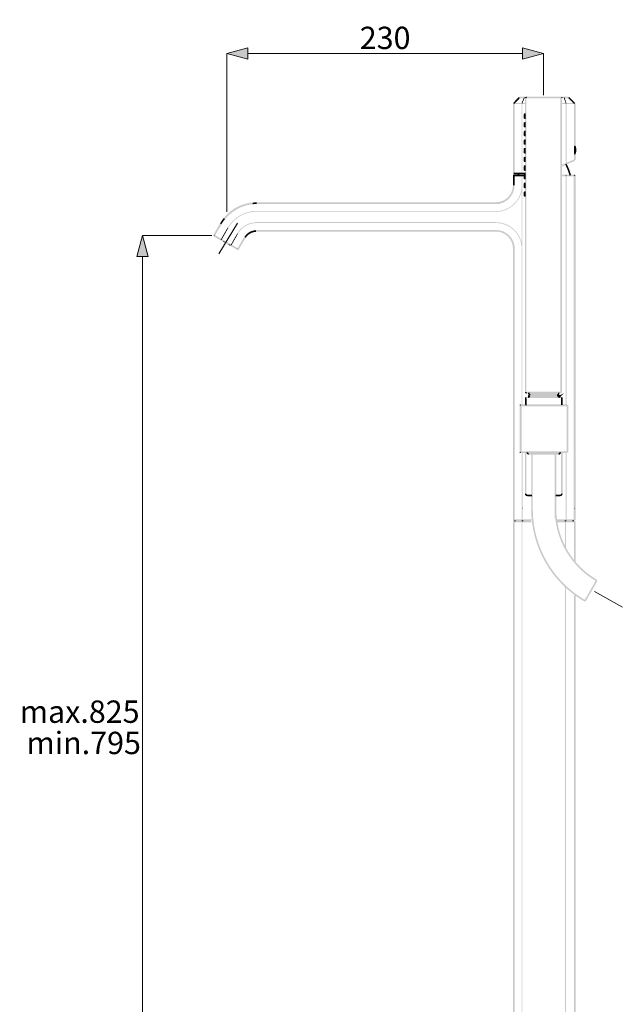
# Model space of a CAD drawing. Units: millimetres. Extents: x 30 to 208, y -295 to -31.
# Drawn here: x 30 to 111, y -163 to -31 of the extents above; entities that cross this region are included whole.
import ezdxf

# ---------------------------------------------------------------- set-up
doc = ezdxf.new("R2010")
doc.units = ezdxf.units.MM
doc.header["$MEASUREMENT"] = 0
doc.layers.add('Чертеж и Рисунок', color=7, linetype='Continuous')
doc.layers.add('Чертеж и Рисунок_Ном._пера__1', color=7, linetype='Continuous', lineweight=13)
doc.layers.add('Чертеж и Рисунок_Ном._пера__5', color=5, linetype='Continuous', lineweight=0)
doc.styles.add('СГЕНЕРИР_СТИЛЬ_1', font='txt')
doc.dimstyles.new('СГЕНЕРИР_СТИЛЬ__2', dxfattribs={"dimtxt": 3, "dimasz": 2.753623, "dimexe": 0.18, "dimexo": 0.4, "dimgap": 0.09, "dimtad": 1, "dimdec": 0, "dimzin": 0, "dimdsep": 46, "dimtxsty": 'СГЕНЕРИР_СТИЛЬ_1', "dimblk": 'ARROWHEAD_5', "dimblk1": 'ARROWHEAD_5', "dimblk2": 'ARROWHEAD_5', "dimcen": 0.09, "dimclrd": 5, "dimclre": 5, "dimclrt": 5, "dimazin": 0, "dimtfac": 1, "dimtdec": 4, "dimtmove": 2, "dimatfit": 3, "dimfxl": 0, "dimtolj": 1, "dimtzin": 0, "dimarcsym": 0})
doc.dimstyles.new('СГЕНЕРИР_СТИЛЬ__3', dxfattribs={"dimtxt": 3, "dimasz": 2.753623, "dimexe": 0.18, "dimexo": 0.4, "dimgap": 0.09, "dimtad": 1, "dimtih": 1, "dimtoh": 1, "dimdec": 0, "dimzin": 0, "dimdsep": 46, "dimtxsty": 'СГЕНЕРИР_СТИЛЬ_1', "dimblk": 'ARROWHEAD_5', "dimblk1": 'ARROWHEAD_5', "dimblk2": 'ARROWHEAD_5', "dimcen": 0.09, "dimclrd": 5, "dimclre": 5, "dimclrt": 5, "dimazin": 0, "dimtfac": 1, "dimtdec": 4, "dimtmove": 0, "dimatfit": 3, "dimfxl": 0, "dimtolj": 1, "dimtzin": 0, "dimarcsym": 0})

# ---------------------------------------------------------------- blocks, each defined once
blk = doc.blocks.new('*D3')
at = {"layer": 'Чертеж и Рисунок_Ном._пера__5', "linetype": 'Continuous', "lineweight": 0}
for points in [[(46.28, -59.59), (45.53, -62.39), (47.03, -62.39)], [(46.28, -208.79), (47.03, -205.99), (45.53, -205.99)]]:
    blk.add_hatch(color=5, dxfattribs=at).paths.add_polyline_path(points)
at = {"layer": 'Чертеж и Рисунок_Ном._пера__5', "color": 5, "linetype": 'Continuous', "lineweight": 0}
for p, q in [((46.28, -59.59), (45.53, -62.39)), ((46.28, -59.59), (47.03, -62.39)), ((55.6, -59.59), (46.28, -59.59)), ((47.03, -62.39), (45.53, -62.39)), ((46.28, -205.99), (46.28, -62.39)), ((46.28, -208.79), (45.53, -205.99)), ((45.53, -205.99), (47.03, -205.99)), ((46.28, -208.79), (47.03, -205.99)), ((88.8, -208.79), (46.28, -208.79))]:
    blk.add_line(p, q, dxfattribs=at)
at = {"layer": 'Чертеж и Рисунок_Ном._пера__5', "color": 5, "lineweight": 0, "char_height": 3, "attachment_point": 7, "style": 'СГЕНЕРИР_СТИЛЬ_1'}
for s, insert in [('\\A1;{\\pql;\\fArial|b0|i0|c204|p38;max.825}', (29.8, -125.02)), ('\\A1;{\\pql;\\fArial|b0|i0|c204|p38; min.795}', (29.78, -129.22))]:
    blk.add_mtext(s, dxfattribs=dict(at, insert=insert))
blk = doc.blocks.new('ARROWHEAD_5')
at = {"linetype": 'Continuous', "lineweight": 0}
blk.add_hatch(color=0, dxfattribs=at).paths.add_polyline_path([(-1, 0.2679), (0, 0), (-1, -0.2679)])
at = {"color": 0, "linetype": 'Continuous', "lineweight": 0}
blk.add_line((0, 0), (-1, 0), dxfattribs=at)
blk = doc.blocks.new('*D4')
at = {"layer": 'Чертеж и Рисунок_Ном._пера__5', "linetype": 'Continuous', "lineweight": 0}
for points in [[(57.62, -35.16), (60.41, -35.91), (60.41, -34.41)], [(100.14, -35.16), (97.34, -34.41), (97.34, -35.91)]]:
    blk.add_hatch(color=5, dxfattribs=at).paths.add_polyline_path(points)
at = {"layer": 'Чертеж и Рисунок_Ном._пера__5', "color": 5, "linetype": 'Continuous', "lineweight": 0}
for p, q in [((57.62, -35.16), (60.41, -34.41)), ((57.62, -35.16), (60.41, -35.91)), ((57.62, -56.41), (57.62, -35.16)), ((60.41, -34.41), (60.41, -35.91)), ((60.41, -35.16), (97.34, -35.16)), ((100.14, -35.16), (97.34, -34.41)), ((97.34, -35.91), (97.34, -34.41)), ((100.14, -35.16), (97.34, -35.91)), ((100.14, -40.77), (100.14, -35.16))]:
    blk.add_line(p, q, dxfattribs=at)
at = {"layer": 'Чертеж и Рисунок_Ном._пера__5', "color": 5, "lineweight": 0, "insert": (75.46, -34.56), "char_height": 3, "attachment_point": 7, "style": 'СГЕНЕРИР_СТИЛЬ_1'}
blk.add_mtext('\\A1;{\\pql;\\fArial|b0|i0|c204|p38;230}', dxfattribs=at)

msp = doc.modelspace()

# ---------------------------------------------------------------- hatches: boundary and pattern name
at = {"layer": 'Чертеж и Рисунок', "linetype": 'Continuous', "lineweight": 0, "true_color": 0x010202}
for points in [[(103.53, -41.17), (103.53, -40.96), (96.9, -40.96), (96.9, -41.17)], [(97.87, -41.17), (97.87, -40.96, 0.090144), (97.81, -40.97, 0.059573), (97.73, -41.01, 0.085561), (97.67, -41.07, 0.157568), (97.64, -41.15), (97.75, -41.15), (97.85, -41.15)], [(97.87, -40.96), (97.87, -41.17), (102.52, -41.17), (102.52, -40.96)], [(102.52, -40.96), (102.52, -41.06), (102.52, -41.15), (102.71, -41.15, 0.413507)], [(96.04, -51.27), (96.25, -51.27), (96.25, -41.86), (96.04, -41.86)], [(96.07, -41.79), (96.22, -41.94), (96.98, -41.13), (96.83, -40.99)], [(97.83, -41.92), (97.83, -41.81), (96.14, -41.81), (96.14, -41.92)], [(97.63, -41.08), (97.53, -41.04), (97.19, -41.84), (97.29, -41.88)], [(97.19, -51.27), (97.29, -51.27), (97.29, -41.86), (97.19, -41.86)], [(97.85, -41.15), (97.64, -41.15), (97.64, -80.6), (97.85, -80.6)], [(102.41, -80.68), (102.62, -80.68), (102.62, -41.06), (102.41, -41.06)], [(104.37, -41.92), (104.37, -41.81), (102.56, -41.81), (102.56, -41.92)], [(103.14, -41.88), (103.24, -41.85), (102.95, -41.04), (102.85, -41.08)], [(103.14, -49.97), (103.24, -49.97), (103.24, -41.86), (103.14, -41.86)], [(103.6, -40.99), (103.45, -41.14), (104.26, -41.94), (104.4, -41.79)], [(104.22, -49.46), (104.44, -49.46), (104.44, -41.86), (104.22, -41.86)], [(97.47, -43.34), (97.58, -43.34), (97.62, -43.34), (97.62, -43.19, 0.413823)], [(97.47, -43.81), (97.68, -43.81), (97.68, -43.38), (97.47, -43.38)], [(97.52, -43.85), (97.73, -43.85), (97.73, -43.3), (97.52, -43.3)], [(97.58, -43.28), (97.58, -43.49), (97.75, -43.49), (97.75, -43.28)], [(97.75, -43.4), (97.75, -43.19), (97.62, -43.19), (97.62, -43.4)], [(97.62, -43.34), (97.62, -43.4, 0.413823), (97.68, -43.34)], [(97.62, -43.81), (97.47, -43.81, 0.413823), (97.62, -43.95), (97.62, -43.85)], [(97.47, -44.52), (97.58, -44.52), (97.62, -44.52), (97.62, -44.37, 0.413823)], [(97.47, -44.94), (97.68, -44.94), (97.68, -44.52), (97.47, -44.52)], [(97.62, -44.94), (97.47, -44.94, 0.413823), (97.62, -45.09), (97.62, -44.99)], [(97.52, -44.99), (97.73, -44.99), (97.73, -44.48), (97.52, -44.48)], [(97.58, -43.7), (97.58, -43.91), (97.75, -43.91), (97.75, -43.7)], [(97.58, -44.42), (97.58, -44.63), (97.75, -44.63), (97.75, -44.42)], [(97.58, -44.84), (97.58, -45.05), (97.75, -45.05), (97.75, -44.84)], [(97.62, -43.74), (97.62, -43.95), (97.75, -43.95), (97.75, -43.74)], [(97.68, -43.81, 0.413823), (97.62, -43.74), (97.62, -43.81)], [(97.75, -44.59), (97.75, -44.37), (97.62, -44.37), (97.62, -44.59)], [(97.62, -44.52), (97.62, -44.59, 0.413823), (97.68, -44.52)], [(97.62, -44.88), (97.62, -45.09), (97.75, -45.09), (97.75, -44.88)], [(97.68, -44.94, 0.413823), (97.62, -44.88), (97.62, -44.94)], [(97.47, -45.66), (97.58, -45.66), (97.62, -45.66), (97.62, -45.51, 0.413823)], [(97.47, -46.13), (97.68, -46.13), (97.68, -45.7), (97.47, -45.7)], [(97.62, -46.13), (97.47, -46.13, 0.413823), (97.62, -46.27), (97.62, -46.17)], [(97.52, -46.17), (97.73, -46.17), (97.73, -45.62), (97.52, -45.62)], [(97.58, -45.6), (97.58, -45.81), (97.75, -45.81), (97.75, -45.6)], [(97.58, -46.02), (97.58, -46.23), (97.75, -46.23), (97.75, -46.02)], [(97.75, -45.73), (97.75, -45.51), (97.62, -45.51), (97.62, -45.73)], [(97.62, -45.66), (97.62, -45.73, 0.413823), (97.68, -45.66)], [(97.62, -46.06), (97.62, -46.27), (97.75, -46.27), (97.75, -46.06)], [(97.68, -46.13, 0.413823), (97.62, -46.06), (97.62, -46.13)], [(97.47, -46.84), (97.58, -46.84), (97.62, -46.84), (97.62, -46.7, 0.413823)], [(97.47, -47.27), (97.68, -47.27), (97.68, -46.84), (97.47, -46.84)], [(97.62, -47.27), (97.47, -47.27, 0.413823), (97.62, -47.41), (97.62, -47.31)], [(97.52, -47.31), (97.73, -47.31), (97.73, -46.8), (97.52, -46.8)], [(97.58, -46.74), (97.58, -46.95), (97.75, -46.95), (97.75, -46.74)], [(97.58, -47.16), (97.58, -47.37), (97.75, -47.37), (97.75, -47.16)], [(97.75, -46.91), (97.75, -46.7), (97.62, -46.7), (97.62, -46.91)], [(97.62, -46.84), (97.62, -46.91, 0.413823), (97.68, -46.84)], [(97.62, -47.2), (97.62, -47.41), (97.75, -47.41), (97.75, -47.2)], [(97.68, -47.27, 0.413823), (97.62, -47.2), (97.62, -47.27)], [(104.22, -48.7), (104.44, -48.7), (104.44, -47.56), (104.22, -47.56)], [(104.42, -47.51), (104.24, -47.61, -0.235819), (104.24, -48.61), (104.42, -48.7, 0.235931)], [(97.47, -47.98), (97.58, -47.98), (97.62, -47.98), (97.62, -47.83, 0.413823)], [(97.47, -48.45), (97.68, -48.45), (97.68, -48.02), (97.47, -48.02)], [(97.62, -48.45), (97.47, -48.45, 0.413823), (97.62, -48.59), (97.62, -48.49)], [(97.52, -48.49), (97.73, -48.49), (97.73, -47.94), (97.52, -47.94)], [(97.58, -47.92), (97.58, -48.13), (97.75, -48.13), (97.75, -47.92)], [(97.58, -48.34), (97.58, -48.55), (97.75, -48.55), (97.75, -48.34)], [(97.75, -48.05), (97.75, -47.83), (97.62, -47.83), (97.62, -48.05)], [(97.62, -47.98), (97.62, -48.05, 0.413823), (97.68, -47.98)], [(97.62, -48.38), (97.62, -48.59), (97.75, -48.59), (97.75, -48.38)], [(97.68, -48.45, 0.413823), (97.62, -48.38), (97.62, -48.45)], [(104.23, -48.67), (104.25, -48.68, 0.03854), (104.31, -48.69, 0.011354), (104.44, -48.69), (104.44, -48.66)], [(97.47, -49.16), (97.58, -49.16), (97.62, -49.16), (97.62, -49.02, 0.413823)], [(97.47, -49.59), (97.68, -49.59), (97.68, -49.16), (97.47, -49.16)], [(97.62, -49.59), (97.47, -49.59, 0.413823), (97.62, -49.73), (97.62, -49.63)], [(97.47, -50.3), (97.58, -50.3), (97.62, -50.3), (97.62, -50.16, 0.413823)], [(97.52, -49.63), (97.73, -49.63), (97.73, -49.12), (97.52, -49.12)], [(97.58, -49.06), (97.58, -49.27), (97.75, -49.27), (97.75, -49.06)], [(97.58, -49.48), (97.58, -49.69), (97.75, -49.69), (97.75, -49.48)], [(97.75, -49.23), (97.75, -49.02), (97.62, -49.02), (97.62, -49.23)], [(97.62, -49.16), (97.62, -49.23, 0.413823), (97.68, -49.16)], [(97.62, -49.52), (97.62, -49.73), (97.75, -49.73), (97.75, -49.52)], [(97.68, -49.59, 0.413823), (97.62, -49.52), (97.62, -49.59)], [(97.75, -50.37), (97.75, -50.16), (97.62, -50.16), (97.62, -50.37)], [(104.37, -49.56), (104.29, -49.36), (102.56, -50.12), (102.64, -50.32)], [(103.24, -49.96), (103.05, -50.06, -0.054515), (103.64, -51.55), (103.84, -51.5, 0.054423)], [(96.04, -51.52, 0.053711), (96.04, -51.57), (96.19, -51.57), (96.19, -51.42, 0.053711), (96.14, -51.43, 0.143282), (96.07, -51.46, 0.143282)], [(96.14, -51.42), (96.04, -51.42), (96.04, -51.53), (96.04, -51.57), (96.14, -51.57), (96.14, -51.53), (96.19, -51.53), (96.19, -51.42)], [(97.75, -51.38), (97.75, -51.17), (96.14, -51.17), (96.14, -51.38)], [(96.14, -51.57), (96.19, -51.57), (96.19, -51.53), (96.14, -51.53)], [(97.71, -51.63), (97.71, -51.42), (96.19, -51.42), (96.19, -51.63)], [(96.25, -51.53), (96.19, -51.53), (96.19, -51.57), (96.25, -51.57)], [(96.63, -51.53), (96.84, -51.53, -0.091824), (96.86, -51.43, -0.022997), (96.91, -51.32), (96.72, -51.23, 0.028131), (96.66, -51.37, 0.087213)], [(97.24, -51.42), (97.14, -51.42), (97.14, -51.53), (97.14, -51.57), (97.24, -51.57), (97.24, -51.53), (97.28, -51.53), (97.28, -51.42)], [(97.19, -82.37), (97.29, -82.37), (97.29, -51.53), (97.19, -51.53)], [(97.24, -51.57), (97.28, -51.57), (97.28, -51.53), (97.24, -51.53)], [(97.35, -51.53), (97.28, -51.53), (97.28, -51.57), (97.35, -51.57)], [(97.47, -50.77), (97.68, -50.77), (97.68, -50.35), (97.47, -50.35)], [(97.62, -50.77), (97.47, -50.77, 0.413823), (97.62, -50.92), (97.62, -50.81)], [(97.47, -51.48), (97.58, -51.48), (97.62, -51.48), (97.62, -51.34, 0.413823)], [(97.47, -51.91), (97.68, -51.91), (97.68, -51.48), (97.47, -51.48)], [(97.52, -50.81), (97.73, -50.81), (97.73, -50.26), (97.52, -50.26)], [(97.52, -51.95), (97.73, -51.95), (97.73, -51.44), (97.52, -51.44)], [(97.58, -50.24), (97.58, -50.45), (97.75, -50.45), (97.75, -50.24)], [(97.58, -50.66), (97.58, -50.87), (97.75, -50.87), (97.75, -50.66)], [(97.58, -51.38), (97.58, -51.59), (97.75, -51.59), (97.75, -51.38)], [(97.62, -50.3), (97.62, -50.37, 0.413823), (97.68, -50.3)], [(97.62, -50.7), (97.62, -50.92), (97.75, -50.92), (97.75, -50.7)], [(97.68, -50.77, 0.413823), (97.62, -50.7), (97.62, -50.77)], [(97.75, -51.55), (97.75, -51.34), (97.62, -51.34), (97.62, -51.55)], [(97.62, -51.48), (97.62, -51.55, 0.413823), (97.68, -51.48)], [(104.33, -51.63), (104.33, -51.42), (102.64, -51.42), (102.64, -51.63)], [(103.3, -51.53), (103.09, -51.53), (103.09, -51.57), (103.3, -51.57)], [(103.24, -51.53), (103.14, -51.53), (103.14, -82.37), (103.24, -82.37)], [(104.39, -51.53), (104.18, -51.53), (104.18, -51.57), (104.39, -51.57)], [(104.29, -51.42), (104.29, -51.57), (104.44, -51.57, 0.053711), (104.43, -51.52, 0.143282), (104.4, -51.46, 0.143435), (104.34, -51.43, 0.053561)], [(96.25, -52.84), (96.04, -52.84, -0.413749), (93.7, -55.18), (93.7, -55.39, 0.413727)], [(96.25, -52.84), (96.04, -52.84, -0.413751), (93.74, -55.13), (93.74, -55.35, 0.413728)], [(96.25, -51.57), (96.04, -51.57), (96.04, -52.84), (96.25, -52.84)], [(96.25, -51.57), (96.04, -51.57), (96.04, -52.84), (96.25, -52.84)], [(96.14, -51.63), (96.19, -51.63), (96.19, -51.57), (96.14, -51.57)], [(96.19, -51.57), (96.19, -51.63, 0.118756), (96.22, -51.61, 0.117819), (96.25, -51.57)], [(97.24, -51.63), (97.28, -51.63), (97.28, -51.57), (97.24, -51.57)], [(97.62, -51.91), (97.47, -51.91, 0.413823), (97.62, -52.05), (97.62, -51.95)], [(97.62, -52.48, 0.413822), (97.47, -52.62), (97.58, -52.62), (97.62, -52.62)], [(97.47, -53.09), (97.68, -53.09), (97.68, -52.67), (97.47, -52.67)], [(97.52, -53.13), (97.73, -53.13), (97.73, -52.58), (97.52, -52.58)], [(97.58, -51.8), (97.58, -52.01), (97.75, -52.01), (97.75, -51.8)], [(97.58, -52.56), (97.58, -52.77), (97.75, -52.77), (97.75, -52.56)], [(97.62, -51.84), (97.62, -52.05), (97.75, -52.05), (97.75, -51.84)], [(97.68, -51.91, 0.413823), (97.62, -51.84), (97.62, -51.91)], [(97.75, -52.69), (97.75, -52.48), (97.62, -52.48), (97.62, -52.69)], [(97.62, -52.62), (97.62, -52.69, 0.413824), (97.68, -52.62)], [(103.24, -51.57), (103.14, -51.57), (103.14, -82.37), (103.24, -82.37)], [(104.18, -97.82), (104.39, -97.82), (104.39, -51.57), (104.18, -51.57)], [(104.22, -97.82), (104.44, -97.82), (104.44, -51.57), (104.22, -51.57)], [(104.29, -51.57), (104.22, -51.57, 0.117819), (104.25, -51.61, 0.117625), (104.29, -51.63)], [(97.29, -53.22), (97.19, -53.21, -0.386258), (93.74, -56.33), (93.74, -56.43, 0.386182)], [(97.62, -53.09), (97.47, -53.09, 0.413823), (97.62, -53.24), (97.62, -53.13)], [(97.47, -53.81), (97.58, -53.81), (97.62, -53.81), (97.62, -53.66, 0.413823)], [(97.47, -54.23), (97.68, -54.23), (97.68, -53.81), (97.47, -53.81)], [(97.52, -54.27), (97.73, -54.27), (97.73, -53.76), (97.52, -53.76)], [(97.58, -52.98), (97.58, -53.19), (97.75, -53.19), (97.75, -52.98)], [(97.58, -53.7), (97.58, -53.91), (97.75, -53.91), (97.75, -53.7)], [(97.58, -54.12), (97.58, -54.33), (97.75, -54.33), (97.75, -54.12)], [(97.62, -53.03), (97.62, -53.24), (97.75, -53.24), (97.75, -53.03)], [(97.68, -53.09, 0.413823), (97.62, -53.03), (97.62, -53.09)], [(97.75, -53.87), (97.75, -53.66), (97.62, -53.66), (97.62, -53.87)], [(97.62, -53.81), (97.62, -53.87, 0.413823), (97.68, -53.81)], [(97.62, -54.16), (97.62, -54.38), (97.75, -54.38), (97.75, -54.16)], [(97.68, -54.23, 0.413823), (97.62, -54.16), (97.62, -54.23)], [(56.68, -57.97), (56.87, -58.08, -0.266056), (61.59, -55.35), (61.59, -55.13, 0.266056)], [(56.73, -57.97), (56.91, -58.08, -0.266056), (61.63, -55.35), (61.63, -55.13, 0.266055)], [(61.08, -55.18), (61.08, -55.39, 0.029376), (61.34, -55.37, -0.029381), (61.63, -55.35), (61.63, -55.13, 0.029606), (61.3, -55.16, -0.029585)], [(93.74, -55.35), (93.74, -55.13), (61.63, -55.13), (61.63, -55.35)], [(61.63, -55.13), (61.63, -55.35), (93.74, -55.35), (93.74, -55.13)], [(97.62, -54.23), (97.47, -54.23, 0.413823), (97.62, -54.38), (97.62, -54.27)], [(57.7, -58.55), (57.79, -58.6, -0.267985), (61.63, -56.39), (61.63, -56.28, 0.268016)], [(93.74, -56.39), (93.74, -56.28), (61.63, -56.28), (61.63, -56.39)], [(56.87, -58.08), (56.68, -57.97), (55.73, -59.64), (55.98, -59.64)], [(56.91, -58.08), (56.73, -57.97), (55.8, -59.53), (55.98, -59.64)], [(56.69, -57.97), (56.86, -58.08, 0.007925), (57, -57.87, -0.057587), (57.36, -57.38), (57.21, -57.23, 0.057694), (56.82, -57.77, -0.008102)], [(59.01, -59.31), (59.1, -59.36), (59.14, -59.28), (59.19, -59.23), (59.22, -59.15), (59.26, -59.12), (59.3, -59.08), (59.35, -59.02), (59.4, -58.93), (59.43, -58.87), (59.51, -58.82), (59.57, -58.77), (59.6, -58.7), (59.68, -58.65), (59.72, -58.61), (59.8, -58.53), (59.88, -58.49), (59.98, -58.44), (60.02, -58.4), (60.1, -58.32), (60.19, -58.27), (60.22, -58.25), (60.28, -58.25), (60.3, -58.24), (60.39, -58.2), (60.47, -58.16), (60.55, -58.11), (60.63, -58.08), (60.7, -58.08), (60.72, -58.07), (60.81, -58.03), (60.88, -57.99), (60.87, -57.99), (60.89, -57.99), (60.88, -57.99), (60.91, -57.99), (61, -57.99), (61.02, -57.99), (61.09, -57.95), (61.08, -57.95), (61.1, -57.95), (61.09, -57.95), (61.16, -57.95), (61.25, -57.95), (61.29, -57.95), (61.31, -57.95), (61.39, -57.91), (61.46, -57.91), (61.54, -57.91), (61.63, -57.91), (61.63, -57.8), (61.54, -57.8), (61.46, -57.8), (61.37, -57.8), (61.35, -57.81), (61.28, -57.85), (61.29, -57.85), (61.27, -57.85), (61.28, -57.85), (61.25, -57.85), (61.16, -57.85), (61.08, -57.85), (61.06, -57.85), (60.98, -57.89), (60.91, -57.89), (60.87, -57.89), (60.85, -57.89), (60.76, -57.94), (60.69, -57.97), (60.62, -57.97), (60.59, -57.98), (60.51, -58.02), (60.42, -58.06), (60.34, -58.1), (60.27, -58.14), (60.19, -58.14), (60.17, -58.14), (60.16, -58.16), (60.12, -58.19), (60.03, -58.24), (59.95, -58.33), (59.91, -58.36), (59.83, -58.4), (59.73, -58.45), (59.65, -58.54), (59.61, -58.57), (59.54, -58.61), (59.51, -58.63), (59.48, -58.71), (59.44, -58.74), (59.37, -58.78), (59.34, -58.8), (59.3, -58.89), (59.26, -58.97), (59.23, -59), (59.19, -59.04), (59.13, -59.1), (59.09, -59.18), (59.05, -59.23)], [(93.74, -57.91), (93.74, -57.8), (61.63, -57.8), (61.63, -57.91)], [(93.74, -57.8), (93.74, -57.91, -0.386895), (97.19, -61.03), (97.29, -61.02, 0.386827)], [(57.79, -58.6), (57.7, -58.55), (56.81, -60.11), (56.91, -60.16)], [(59.1, -59.36), (59.01, -59.31), (58.12, -60.87), (58.21, -60.92)], [(59.89, -59.83), (60.07, -59.93, -0.268884), (61.59, -59.06), (61.59, -58.85, 0.268772)], [(59.93, -59.83), (60.12, -59.93, -0.26886), (61.63, -59.06), (61.63, -58.85, 0.268839)], [(59.98, -59.78), (60.15, -59.9, -0.250506), (61.54, -59.1), (61.54, -58.89, 0.250541)], [(61.63, -58.85), (61.63, -59.06), (93.74, -59.06), (93.74, -58.85)], [(61.63, -58.85), (61.63, -59.06), (93.74, -59.06), (93.74, -58.85)], [(93.74, -58.85), (93.74, -59.06, -0.413749), (96.08, -61.4), (96.29, -61.4, 0.413727)], [(93.74, -58.85), (93.74, -59.06, -0.413752), (96.04, -61.36), (96.25, -61.36, 0.413728)], [(55.94, -59.5), (55.8, -59.53), (55.73, -59.64), (59.04, -61.53), (59.15, -61.35)], [(55.98, -59.54), (55.88, -59.72), (59.13, -61.59), (59.11, -61.35)], [(55.89, -59.59), (55.93, -59.59), (55.93, -59.52), (55.89, -59.52)], [(56, -59.59), (55.93, -59.59), (55.93, -59.63), (56, -59.63)], [(56.75, -60.18), (56.97, -60.18), (56.97, -60.13), (56.75, -60.13)], [(57.33, -60.44), (57.15, -60.34), (57.1, -60.43), (57.29, -60.52)], [(58.05, -60.86), (57.86, -60.76), (57.82, -60.85), (58.01, -60.94)], [(58.13, -60.79), (58.13, -61), (58.17, -61), (58.17, -60.79)], [(59, -61.39), (59.13, -61.59), (59.19, -61.5), (60.07, -59.93), (59.89, -59.83)], [(60.12, -59.94), (59.93, -59.83), (59.01, -61.39), (59.19, -61.5)], [(59.09, -61.37, 0.413026), (58.99, -61.44), (59.01, -61.44)], [(96.04, -97.82), (96.25, -97.82), (96.25, -61.36), (96.04, -61.36)], [(96.04, -97.82), (96.25, -97.82), (96.25, -61.36), (96.04, -61.36)], [(97.85, -80.6), (97.64, -80.6, 0.413531), (97.87, -80.83), (97.87, -80.62)], [(102.52, -80.79), (102.52, -80.58), (97.87, -80.58), (97.87, -80.79)], [(97.85, -81.31), (97.64, -81.32), (97.68, -82.38), (97.9, -82.37)], [(97.75, -81.21), (97.75, -81.42), (102.6, -81.42), (102.6, -81.21)], [(98.35, -81.28), (98.24, -81.1), (98.03, -81.23), (98.14, -81.41)], [(98.22, -81.12), (98.12, -80.93), (98.04, -80.97), (98.13, -81.16)], [(98.28, -80.68), (98.06, -80.68), (98.06, -80.9), (98.28, -80.9)], [(98.19, -80.98), (98.06, -81.15), (98.23, -81.28), (98.36, -81.11)], [(98.06, -81.28), (98.28, -81.28), (98.28, -81.11), (98.06, -81.11)], [(98.09, -80.96), (98.09, -81.17), (98.13, -81.17), (98.13, -80.96)], [(98.17, -81.17), (98.17, -80.96), (98.13, -80.96), (98.13, -81.17)], [(98.17, -80.79), (98.17, -81), (102.18, -81), (102.18, -80.79)], [(98.17, -80.92), (98.17, -81.13), (102.18, -81.13), (102.18, -80.92)], [(100.79, -81.13), (100.79, -80.92), (100.36, -80.92), (99.9, -80.92), (99.48, -80.92), (99.06, -80.92), (98.72, -80.92), (98.42, -80.92), (98.21, -80.92), (98.17, -80.92), (98.17, -81.13), (98.21, -81.13), (98.42, -81.13), (98.72, -81.13), (99.06, -81.13), (99.48, -81.13), (99.9, -81.13), (100.36, -81.13)], [(98.19, -81.02), (98.4, -81.02), (98.4, -80.9), (98.19, -80.9)], [(98.34, -81.3), (98.34, -81.09), (98.3, -81.09), (98.3, -81.3)], [(98.34, -81.09), (98.34, -81.3), (98.42, -81.3), (98.59, -81.3), (98.84, -81.3), (99.18, -81.3), (99.56, -81.3), (99.98, -81.3), (100.41, -81.3), (100.83, -81.3), (101.21, -81.3), (101.55, -81.3), (101.8, -81.3), (101.97, -81.3), (101.97, -81.09), (101.8, -81.09), (101.55, -81.09), (101.21, -81.09), (100.83, -81.09), (100.41, -81.09), (99.98, -81.09), (99.56, -81.09), (99.18, -81.09), (98.84, -81.09), (98.59, -81.09), (98.42, -81.09)], [(98.72, -81.21), (98.72, -81.42), (99.1, -81.42), (99.52, -81.42), (99.98, -81.42), (100.45, -81.42), (100.91, -81.42), (101.33, -81.42), (101.71, -81.42), (102.01, -81.42), (102.01, -81.21), (101.71, -81.21), (101.33, -81.21), (100.91, -81.21), (100.45, -81.21), (99.98, -81.21), (99.52, -81.21), (99.1, -81.21)], [(102.35, -81.34), (102.35, -81.13), (102.18, -81.13), (101.93, -81.13), (101.59, -81.13), (101.21, -81.13), (100.79, -81.13), (100.32, -81.13), (99.86, -81.13), (99.39, -81.13), (99.35, -81.13), (99.35, -81.34), (99.39, -81.34), (99.86, -81.34), (100.32, -81.34), (100.79, -81.34), (101.21, -81.34), (101.59, -81.34), (101.93, -81.34), (102.18, -81.34)], [(101.95, -81.02), (102.16, -81.02), (102.16, -80.98), (101.95, -80.98)], [(101.97, -80.92), (101.97, -81.13), (102.05, -81.13), (102.05, -80.92)], [(101.97, -80.92), (101.97, -81.13), (102.05, -81.13), (102.09, -81.13), (102.09, -80.92), (102.05, -80.92)], [(101.99, -80.98), (102.2, -80.98), (102.2, -80.9), (101.99, -80.9)], [(101.99, -80.99), (102.01, -81, 0.037833), (102.08, -81.01, 0.01098), (102.2, -81.01), (102.2, -80.98)], [(102.22, -81.09, 0.11637), (102, -81.14), (102.1, -81.33, -0.116405), (102.22, -81.3, 0.018637), (102.26, -81.3), (102.29, -81.29, 0.017766), (102.34, -81.27, -0.252261), (102.24, -81.23, -0.182353), (102.21, -81.16, -0.129662), (102.22, -81.12, -0.076418), (102.25, -81.09, -0.059395), (102.29, -81.06, -0.017614), (102.24, -81.08)], [(102.31, -81.25), (102.39, -81.05), (102.09, -80.93), (102.01, -81.12)], [(102.05, -80.87), (102.05, -81.09), (102.09, -81.09), (102.09, -80.87)], [(102.22, -81.2), (102.31, -81.01), (102.14, -80.93), (102.05, -81.12)], [(102.05, -81.13), (102.05, -81.34), (102.35, -81.34), (102.35, -81.13)], [(102.28, -80.68), (102.07, -80.68), (102.07, -80.9), (102.28, -80.9)], [(102.07, -81.06), (102.28, -81.06), (102.28, -81.02), (102.07, -81.02)], [(102.12, -81.23), (102.23, -81.41), (102.44, -81.28), (102.34, -81.1)], [(102.34, -81.03), (102.19, -81.18), (102.23, -81.22), (102.38, -81.07)], [(102.22, -81.12, 0.129662), (102.21, -81.16, 0.182353), (102.24, -81.23, 0.252261), (102.34, -81.27), (102.36, -81.27), (102.38, -81.25), (102.39, -81.23), (102.37, -81.25), (102.35, -81.25), (102.35, -81.15), (102.29, -81.07, -0.150646), (102.35, -81.06), (102.35, -81.04, 0.110898), (102.29, -81.06, 0.059395), (102.25, -81.09, 0.076418)], [(102.35, -81.05), (102.26, -81.24), (102.34, -81.29), (102.44, -81.1)], [(102.46, -81.27), (102.31, -81.12), (102.27, -81.16), (102.42, -81.31)], [(102.29, -81.07), (102.35, -81.15), (102.35, -81.06, 0.150646)], [(102.3, -81.05, -0.110898), (102.35, -81.04), (102.35, -81.06, -0.149582), (102.4, -81.1, -0.175897), (102.42, -81.16), (102.41, -81.19), (102.39, -81.23), (102.4, -81.24), (102.42, -81.22), (102.88, -80.76)], [(102.3, -81.04), (102.3, -81.25), (102.35, -81.25), (102.35, -81.04)], [(102.35, -81.15), (102.35, -81.25), (102.37, -81.25), (102.39, -81.23)], [(102.71, -81.32), (102.49, -81.32), (102.49, -82.37), (102.71, -82.37)], [(96.93, -82.36, 0.053711), (96.92, -82.41), (97.07, -82.41), (97.07, -82.27, 0.053711), (97.02, -82.27, 0.143282), (96.96, -82.3, 0.143282)], [(97.14, -82.41), (96.92, -82.41), (96.92, -88.66), (97.14, -88.66)], [(97.01, -88.7), (97.22, -88.7), (97.22, -82.37), (97.01, -82.37)], [(103.36, -82.52), (103.36, -82.31), (97.03, -82.31), (97.03, -82.52)], [(103.36, -82.48), (103.36, -82.27), (97.07, -82.27), (97.07, -82.48)], [(97.07, -82.48, 0.116368), (97.11, -82.45, 0.116368), (97.13, -82.41), (97.07, -82.41)], [(103.25, -88.7), (103.47, -88.7), (103.47, -82.37), (103.25, -82.37)], [(103.36, -88.76), (103.36, -88.55), (97.03, -88.55), (97.03, -88.76)], [(96.92, -88.66, 0.053711), (96.93, -88.71, 0.143282), (96.96, -88.77, 0.143282), (97.02, -88.8, 0.053711), (97.07, -88.81), (97.07, -88.66)], [(103.36, -88.81), (103.36, -88.6), (97.07, -88.6), (97.07, -88.81)], [(97.11, -88.62, 0.116368), (97.07, -88.6), (97.07, -88.66), (97.14, -88.66, 0.116368)], [(97.23, -97.82), (97.34, -97.82), (97.34, -88.66), (97.23, -88.66)], [(97.85, -88.7), (97.64, -88.7), (97.64, -94.27), (97.85, -94.27)], [(98.06, -88.7), (97.85, -88.7, 0.413711), (98.17, -89.02), (98.17, -88.81, -0.414056)], [(97.96, -88.6), (97.96, -88.81), (102.39, -88.81), (102.39, -88.6)], [(102.18, -89.02), (102.18, -88.81), (98.17, -88.81), (98.17, -89.02)], [(98.7, -88.91), (98.49, -88.91), (98.49, -96.34), (98.7, -96.34)], [(101.65, -97.52), (101.86, -97.52), (101.86, -88.91), (101.65, -88.91)], [(102.18, -88.81), (102.18, -89.02, 0.413711), (102.49, -88.7), (102.28, -88.7, -0.414056)], [(102.71, -88.7), (102.49, -88.7), (102.49, -94.27), (102.71, -94.27)], [(103.14, -97.82), (103.24, -97.82), (103.24, -88.74), (103.14, -88.74)], [(97.85, -94.27), (97.64, -94.27, 0.413711), (97.96, -94.59), (97.96, -94.38, -0.414056)], [(98.59, -94.59), (98.59, -94.38), (97.96, -94.38), (97.96, -94.59)], [(102.39, -94.59), (102.39, -94.38), (101.76, -94.38), (101.76, -94.59)], [(102.39, -94.38), (102.39, -94.59, 0.413711), (102.71, -94.27), (102.49, -94.27, -0.414056)], [(97.28, -96.32), (97.28, -96.11), (97.24, -96.11), (97.24, -96.32)], [(105.67, -108.75), (105.78, -108.57, -0.267768), (98.7, -96.34), (98.49, -96.34, 0.267749)], [(107.23, -106.01), (107.34, -105.83, -0.267082), (101.86, -96.34), (101.65, -96.34, 0.267067)], [(104.33, -96.32), (104.33, -96.11), (104.29, -96.11), (104.29, -96.32)], [(96.25, -97.82), (96.04, -97.82), (96.04, -206.98), (96.25, -206.98)], [(98.51, -97.92), (98.51, -97.71), (96.06, -97.71), (96.06, -97.92)], [(96.21, -97.98), (96.42, -97.98), (96.42, -97.82), (96.21, -97.82)], [(97.22, -97.98), (97.43, -97.98), (97.43, -97.82), (97.22, -97.82)], [(104.33, -97.92), (104.33, -97.71), (101.76, -97.71), (101.76, -97.92)], [(103, -97.98), (103.21, -97.98), (103.21, -97.82), (103, -97.82)], [(104.01, -97.98), (104.22, -97.98), (104.22, -97.82), (104.01, -97.82)], [(98.51, -98.09), (98.51, -97.88), (96.06, -97.88), (96.06, -98.09)], [(97.29, -97.9), (97.19, -97.9), (97.19, -206.98), (97.29, -206.98)], [(104.33, -98.09), (104.33, -97.88), (101.76, -97.88), (101.76, -98.09)], [(103.16, -97.98), (103.05, -97.98), (103.05, -101.49), (103.16, -101.49)], [(104.44, -97.98), (104.22, -97.98), (104.22, -103.34), (104.44, -103.34)], [(103.16, -106.63), (103.05, -106.63), (103.05, -206.98), (103.16, -206.98)], [(105.63, -108.61), (105.81, -108.71), (107.38, -105.97), (107.19, -105.87)], [(104.44, -107.9), (104.22, -107.9), (104.22, -206.98), (104.44, -206.98)]]:
    msp.add_hatch(color=98, dxfattribs=at).paths.add_polyline_path(points)
at = {"layer": 'Чертеж и Рисунок_Ном._пера__1', "linetype": 'Continuous', "lineweight": 0, "true_color": 0x000000}
for points in [[(59.55, -34.59), (59.55, -34.65), (59.6, -34.65), (59.61, -34.6)], [(98.08, -34.6), (98.09, -34.65), (98.14, -34.65), (98.14, -34.59)]]:
    msp.add_hatch(color=18, dxfattribs=at).paths.add_polyline_path(points)

# ---------------------------------------------------------------- linework, layer by layer
at = {"layer": 'Чертеж и Рисунок_Ном._пера__5', "color": 5, "linetype": 'Continuous', "lineweight": 0}
for p, q in [((59.06, -57.95), (56.52, -62.05)), ((106.98, -107.38), (110.73, -109.48))]:
    msp.add_line(p, q, dxfattribs=at)

# ---------------------------------------------------------------- dimensions: what is measured, and where the dimension line sits
at = {"layer": 'Чертеж и Рисунок', "color": 5, "linetype": 'Continuous', "lineweight": 0}
dim = msp.add_linear_dim(base=(100.14, -35.16), p1=(57.62, -56.81), p2=(100.14, -41.17), text='230', dimstyle='СГЕНЕРИР_СТИЛЬ__3', dxfattribs=at)
dim.commit()
dim.dimension.update_dxf_attribs({"geometry": '*D4', "text_midpoint": (78.89, -33.06), "dimtype": 160})
dim = msp.add_linear_dim(base=(46.28, -59.59), p1=(89.2, -208.79), p2=(56, -59.59), angle=90, text='max.825^M min.795', dimstyle='СГЕНЕРИР_СТИЛЬ__2', dxfattribs=at)
dim.commit()
dim.dimension.update_dxf_attribs({"geometry": '*D3', "text_midpoint": (37.79, -127.72), "dimtype": 160, "text_rotation": 360})

doc.saveas('drawing.dxf')
